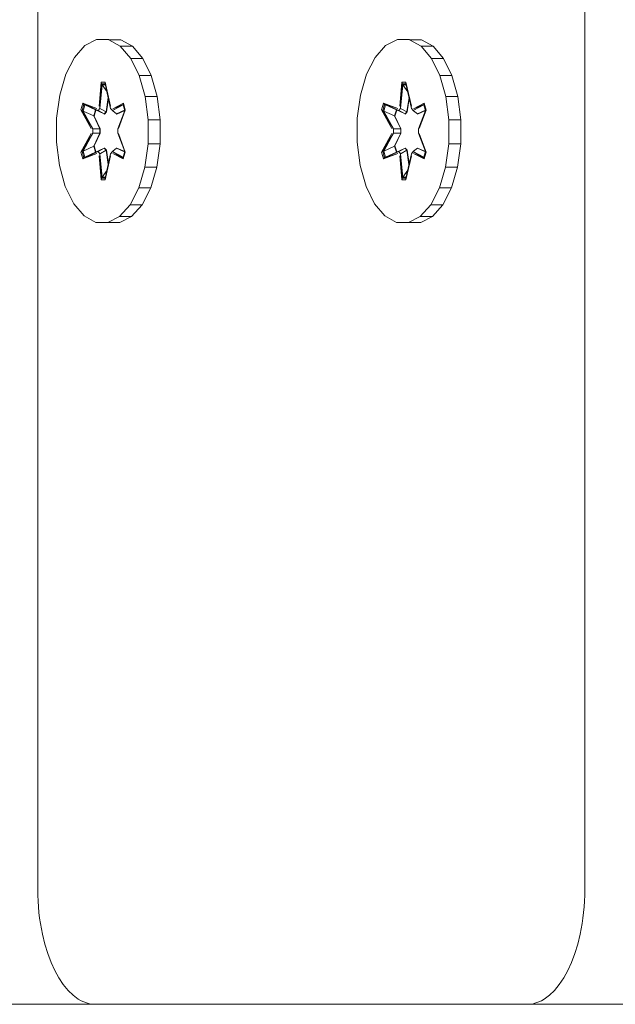
# Model space of a CAD drawing. Units: millimetres. Extents: x 2391 to 578302, y 2507 to 596964.
# Drawn here: x 4966 to 5017, y 4507 to 4592 of the extents above; entities that cross this region are included whole.
import ezdxf

# ---------------------------------------------------------------- set-up
doc = ezdxf.new("R2010")
doc.units = ezdxf.units.MM
doc.layers.add('Контур', color=7, linetype='Continuous', lineweight=15)

msp = doc.modelspace()

# ---------------------------------------------------------------- linework, layer by layer
at = {"layer": 'Контур'}
for p, q in [((5014.836, 4583.417), (5014.836, 4625.491)), ((4967.183, 4601.457), (4967.183, 4583.417)), ((4972.307, 4590.575), (4971.289, 4590.051)), ((4972.307, 4590.575), (4972.362, 4590.575)), ((4973.358, 4590.557), (4972.307, 4590.575)), ((4973.357, 4590.575), (4972.362, 4590.575)), ((4974.408, 4590.557), (4973.357, 4590.575)), ((4973.358, 4590.557), (4973.414, 4590.557)), ((4974.372, 4589.997), (4973.358, 4590.557)), ((4974.408, 4590.557), (4973.414, 4590.557)), ((4975.422, 4589.997), (4974.408, 4590.557)), ((4998.508, 4590.575), (4997.49, 4590.051)), ((4998.508, 4590.575), (4998.564, 4590.575)), ((4999.56, 4590.557), (4998.508, 4590.575)), ((4999.558, 4590.575), (4998.564, 4590.575)), ((5000.609, 4590.557), (4999.558, 4590.575)), ((4999.56, 4590.557), (4999.615, 4590.557)), ((5000.573, 4589.997), (4999.56, 4590.557)), ((5000.609, 4590.557), (4999.615, 4590.557)), ((5001.623, 4589.997), (5000.609, 4590.557)), ((4971.289, 4590.051), (4970.373, 4589.019)), ((4974.372, 4589.997), (4974.427, 4589.997)), ((4975.278, 4588.934), (4974.372, 4589.997)), ((4975.422, 4589.997), (4974.427, 4589.997)), ((4976.328, 4588.934), (4975.422, 4589.997)), ((4997.49, 4590.051), (4996.574, 4589.019)), ((5000.573, 4589.997), (5000.629, 4589.997)), ((5001.479, 4588.934), (5000.573, 4589.997)), ((5001.623, 4589.997), (5000.629, 4589.997)), ((5002.529, 4588.934), (5001.623, 4589.997)), ((4970.373, 4589.019), (4969.623, 4587.55)), ((4975.278, 4588.934), (4975.334, 4588.934)), ((4976.015, 4587.439), (4975.278, 4588.934)), ((4976.328, 4588.934), (4975.334, 4588.934)), ((4977.065, 4587.439), (4976.328, 4588.934)), ((4996.574, 4589.019), (4995.824, 4587.55)), ((5001.479, 4588.934), (5001.535, 4588.934)), ((5002.216, 4587.439), (5001.479, 4588.934)), ((5002.529, 4588.934), (5001.535, 4588.934)), ((5003.266, 4587.439), (5002.529, 4588.934)), ((4969.623, 4587.55), (4969.089, 4585.745)), ((4976.015, 4587.439), (4976.071, 4587.439)), ((4976.533, 4585.616), (4976.015, 4587.439)), ((4977.065, 4587.439), (4976.071, 4587.439)), ((4977.583, 4585.616), (4977.065, 4587.439)), ((4995.824, 4587.55), (4995.291, 4585.745)), ((5002.216, 4587.439), (5002.272, 4587.439)), ((5002.734, 4585.616), (5002.216, 4587.439)), ((5003.266, 4587.439), (5002.272, 4587.439)), ((5003.784, 4585.616), (5003.266, 4587.439)), ((4972.528, 4584.774), (4972.698, 4586.869)), ((4972.745, 4586.715), (4972.528, 4584.774)), ((4972.745, 4586.715), (4972.592, 4584.583)), ((4972.592, 4584.583), (4972.791, 4586.625)), ((4972.698, 4586.869), (4973.041, 4586.868)), ((4972.745, 4586.715), (4972.698, 4586.869)), ((4972.745, 4586.715), (4973.059, 4586.714)), ((4972.745, 4586.715), (4972.791, 4586.625)), ((4972.791, 4586.625), (4973.079, 4586.625)), ((4973.213, 4586.014), (4972.791, 4586.625)), ((4973.041, 4586.868), (4973.529, 4584.771)), ((4973.059, 4586.714), (4973.041, 4586.868)), ((4973.527, 4584.583), (4973.059, 4586.714)), ((4973.059, 4586.714), (4973.529, 4584.771)), ((4998.729, 4584.774), (4998.899, 4586.869)), ((4998.947, 4586.715), (4998.729, 4584.774)), ((4998.947, 4586.715), (4998.793, 4584.583)), ((4998.793, 4584.583), (4998.992, 4586.625)), ((4998.899, 4586.869), (4999.243, 4586.868)), ((4998.947, 4586.715), (4998.899, 4586.869)), ((4998.947, 4586.715), (4999.26, 4586.714)), ((4998.947, 4586.715), (4998.992, 4586.625)), ((4998.992, 4586.625), (4999.28, 4586.625)), ((4999.414, 4586.014), (4998.992, 4586.625)), ((4999.243, 4586.868), (4999.73, 4584.771)), ((4999.26, 4586.714), (4999.243, 4586.868)), ((4999.728, 4584.583), (4999.26, 4586.714)), ((4999.26, 4586.714), (4999.73, 4584.771)), ((4968.808, 4583.726), (4969.089, 4585.745)), ((4973.322, 4585.515), (4973.134, 4584.28)), ((4973.336, 4585.454), (4973.155, 4584.272)), ((4976.533, 4585.616), (4976.588, 4585.616)), ((4976.796, 4583.587), (4976.533, 4585.616)), ((4977.583, 4585.616), (4976.588, 4585.616)), ((4977.846, 4583.587), (4977.583, 4585.616)), ((4995.01, 4583.726), (4995.291, 4585.745)), ((4999.524, 4585.515), (4999.335, 4584.28)), ((4999.537, 4585.454), (4999.356, 4584.272)), ((5002.734, 4585.616), (5002.79, 4585.616)), ((5002.997, 4583.587), (5002.734, 4585.616)), ((5003.784, 4585.616), (5002.79, 4585.616)), ((5004.047, 4583.587), (5003.784, 4585.616)), ((4970.931, 4584.446), (4971.103, 4585.038)), ((4971.039, 4584.392), (4971.196, 4584.934)), ((4971.103, 4585.038), (4972.338, 4584.557)), ((4971.196, 4584.934), (4971.103, 4585.038)), ((4971.123, 4584.353), (4971.276, 4584.88)), ((4972.435, 4584.403), (4971.196, 4584.934)), ((4971.196, 4584.934), (4972.338, 4584.557)), ((4971.196, 4584.934), (4971.276, 4584.88)), ((4972.222, 4584.442), (4971.276, 4584.88)), ((4972.435, 4584.403), (4971.276, 4584.88)), ((4972.435, 4584.403), (4972.592, 4584.583)), ((4972.592, 4584.583), (4972.641, 4584.555)), ((4973.134, 4584.28), (4972.641, 4584.555)), ((4973.527, 4584.583), (4973.683, 4584.403)), ((4974.608, 4584.932), (4973.683, 4584.403)), ((4973.683, 4584.403), (4974.612, 4584.879)), ((4974.635, 4585.032), (4973.718, 4584.553)), ((4974.608, 4584.932), (4973.718, 4584.553)), ((4974.608, 4584.932), (4974.635, 4585.032)), ((4974.608, 4584.932), (4974.765, 4584.39)), ((4974.608, 4584.932), (4974.612, 4584.879)), ((4974.612, 4584.879), (4974.759, 4584.374)), ((4974.635, 4585.032), (4974.806, 4584.439)), ((4997.132, 4584.446), (4997.305, 4585.038)), ((4997.24, 4584.392), (4997.397, 4584.934)), ((4997.305, 4585.038), (4998.539, 4584.557)), ((4997.397, 4584.934), (4997.305, 4585.038)), ((4997.324, 4584.353), (4997.477, 4584.88)), ((4998.636, 4584.403), (4997.397, 4584.934)), ((4997.397, 4584.934), (4998.539, 4584.557)), ((4997.397, 4584.934), (4997.477, 4584.88)), ((4998.423, 4584.442), (4997.477, 4584.88)), ((4998.636, 4584.403), (4997.477, 4584.88)), ((4998.636, 4584.403), (4998.793, 4584.583)), ((4998.793, 4584.583), (4998.842, 4584.555)), ((4999.335, 4584.28), (4998.842, 4584.555)), ((4999.728, 4584.583), (4999.885, 4584.403)), ((5000.809, 4584.932), (4999.885, 4584.403)), ((4999.885, 4584.403), (5000.813, 4584.879)), ((5000.836, 4585.032), (4999.919, 4584.553)), ((5000.809, 4584.932), (4999.919, 4584.553)), ((5000.809, 4584.932), (5000.836, 4585.032)), ((5000.809, 4584.932), (5000.966, 4584.39)), ((5000.809, 4584.932), (5000.813, 4584.879)), ((5000.813, 4584.879), (5000.96, 4584.374)), ((5000.836, 4585.032), (5001.007, 4584.439)), ((4968.808, 4583.726), (4968.799, 4581.631)), ((4971.836, 4582.831), (4970.931, 4584.446)), ((4971.039, 4584.392), (4970.931, 4584.446)), ((4971.039, 4584.392), (4971.836, 4582.831)), ((4971.039, 4584.392), (4971.968, 4582.789)), ((4971.039, 4584.392), (4971.123, 4584.353)), ((4972.071, 4583.921), (4971.123, 4584.353)), ((4971.968, 4582.789), (4971.123, 4584.353)), ((4972.071, 4583.921), (4972.222, 4584.442)), ((4972.071, 4583.921), (4972.598, 4582.79)), ((4972.071, 4583.921), (4972.1, 4583.91)), ((4972.251, 4584.429), (4972.1, 4583.91)), ((4972.621, 4582.79), (4972.1, 4583.91)), ((4972.977, 4584.099), (4972.222, 4584.442)), ((4972.435, 4584.403), (4972.485, 4584.375)), ((4972.977, 4584.099), (4972.485, 4584.375)), ((4972.977, 4584.099), (4973.134, 4584.28)), ((4972.977, 4584.099), (4972.999, 4584.091)), ((4973.155, 4584.272), (4972.999, 4584.091)), ((4973.155, 4584.272), (4973.134, 4584.28)), ((4973.683, 4584.403), (4973.717, 4584.375)), ((4974.05, 4584.099), (4973.717, 4584.375)), ((4974.747, 4584.415), (4974.05, 4584.099)), ((4974.066, 4584.091), (4974.05, 4584.099)), ((4974.751, 4584.401), (4974.066, 4584.091)), ((4974.151, 4582.789), (4974.765, 4584.39)), ((4974.806, 4584.439), (4974.218, 4582.823)), ((4974.765, 4584.39), (4974.218, 4582.823)), ((4974.765, 4584.39), (4974.806, 4584.439)), ((4995.01, 4583.726), (4995, 4581.631)), ((4998.037, 4582.831), (4997.132, 4584.446)), ((4997.24, 4584.392), (4997.132, 4584.446)), ((4997.24, 4584.392), (4998.037, 4582.831)), ((4997.24, 4584.392), (4998.169, 4582.789)), ((4997.24, 4584.392), (4997.324, 4584.353)), ((4998.273, 4583.921), (4997.324, 4584.353)), ((4998.169, 4582.789), (4997.324, 4584.353)), ((4998.273, 4583.921), (4998.423, 4584.442)), ((4998.273, 4583.921), (4998.799, 4582.79)), ((4998.273, 4583.921), (4998.302, 4583.91)), ((4998.452, 4584.429), (4998.302, 4583.91)), ((4998.823, 4582.79), (4998.302, 4583.91)), ((4999.179, 4584.099), (4998.423, 4584.442)), ((4998.636, 4584.403), (4998.686, 4584.375)), ((4999.179, 4584.099), (4998.686, 4584.375)), ((4999.179, 4584.099), (4999.335, 4584.28)), ((4999.179, 4584.099), (4999.2, 4584.091)), ((4999.356, 4584.272), (4999.2, 4584.091)), ((4999.356, 4584.272), (4999.335, 4584.28)), ((4999.885, 4584.403), (4999.918, 4584.375)), ((5000.251, 4584.099), (4999.918, 4584.375)), ((5000.948, 4584.415), (5000.251, 4584.099)), ((5000.268, 4584.091), (5000.251, 4584.099)), ((5000.952, 4584.401), (5000.268, 4584.091)), ((5000.352, 4582.789), (5000.966, 4584.39)), ((5001.007, 4584.439), (5000.419, 4582.823)), ((5000.966, 4584.39), (5000.419, 4582.823)), ((5000.966, 4584.39), (5001.007, 4584.439)), ((4967.183, 4583.417), (4967.183, 4522.387)), ((4971.968, 4582.429), (4971.968, 4582.789)), ((4971.968, 4582.789), (4972.025, 4582.789)), ((4972.598, 4582.79), (4972.025, 4582.789)), ((4972.598, 4582.429), (4972.598, 4582.79)), ((4972.621, 4582.79), (4972.598, 4582.79)), ((4972.621, 4582.429), (4972.621, 4582.79)), ((4974.151, 4582.789), (4974.151, 4582.429)), ((4976.787, 4581.492), (4976.796, 4583.587)), ((4976.796, 4583.587), (4976.852, 4583.587)), ((4977.846, 4583.587), (4976.852, 4583.587)), ((4977.837, 4581.492), (4977.846, 4583.587)), ((4998.169, 4582.429), (4998.169, 4582.789)), ((4998.169, 4582.789), (4998.226, 4582.789)), ((4998.799, 4582.79), (4998.226, 4582.789)), ((4998.799, 4582.429), (4998.799, 4582.79)), ((4998.823, 4582.79), (4998.799, 4582.79)), ((4998.823, 4582.429), (4998.823, 4582.79)), ((5000.352, 4582.789), (5000.352, 4582.429)), ((5002.988, 4581.492), (5002.997, 4583.587)), ((5002.997, 4583.587), (5003.053, 4583.587)), ((5004.047, 4583.587), (5003.053, 4583.587)), ((5004.038, 4581.492), (5004.047, 4583.587)), ((5014.836, 4580.037), (5014.836, 4583.417)), ((4970.93, 4580.78), (4971.836, 4582.395)), ((4971.968, 4582.429), (4971.039, 4580.829)), ((4971.039, 4580.829), (4971.836, 4582.395)), ((4971.968, 4582.429), (4971.122, 4580.867)), ((4971.968, 4582.429), (4972.025, 4582.429)), ((4972.598, 4582.429), (4972.025, 4582.429)), ((4972.598, 4582.429), (4972.071, 4581.297)), ((4972.621, 4582.429), (4972.1, 4581.309)), ((4972.621, 4582.429), (4972.598, 4582.429)), ((4974.764, 4580.826), (4974.151, 4582.429)), ((4974.217, 4582.388), (4974.804, 4580.772)), ((4974.764, 4580.826), (4974.217, 4582.388)), ((4997.131, 4580.78), (4998.037, 4582.395)), ((4998.169, 4582.429), (4997.24, 4580.829)), ((4997.24, 4580.829), (4998.037, 4582.395)), ((4998.169, 4582.429), (4997.324, 4580.867)), ((4998.169, 4582.429), (4998.226, 4582.429)), ((4998.799, 4582.429), (4998.226, 4582.429)), ((4998.799, 4582.429), (4998.273, 4581.297)), ((4998.823, 4582.429), (4998.302, 4581.309)), ((4998.823, 4582.429), (4998.799, 4582.429)), ((5000.966, 4580.826), (5000.352, 4582.429)), ((5000.418, 4582.388), (5001.005, 4580.772)), ((5000.966, 4580.826), (5000.418, 4582.388)), ((4968.799, 4581.631), (4969.063, 4579.603)), ((4972.071, 4581.297), (4971.122, 4580.867)), ((4972.1, 4581.309), (4972.071, 4581.297)), ((4972.222, 4580.777), (4972.071, 4581.297)), ((4972.1, 4581.309), (4972.251, 4580.79)), ((4972.222, 4580.777), (4972.977, 4581.119)), ((4972.977, 4581.119), (4972.485, 4580.843)), ((4972.999, 4581.127), (4972.977, 4581.119)), ((4973.134, 4580.939), (4972.977, 4581.119)), ((4972.999, 4581.127), (4973.155, 4580.947)), ((4974.05, 4581.119), (4973.717, 4580.843)), ((4974.05, 4581.119), (4974.066, 4581.127)), ((4974.05, 4581.119), (4974.747, 4580.803)), ((4974.066, 4581.127), (4974.751, 4580.817)), ((4976.506, 4579.473), (4976.787, 4581.492)), ((4976.787, 4581.492), (4976.843, 4581.492)), ((4977.837, 4581.492), (4976.843, 4581.492)), ((4977.556, 4579.473), (4977.837, 4581.492)), ((4995, 4581.631), (4995.264, 4579.603)), ((4998.273, 4581.297), (4997.324, 4580.867)), ((4998.302, 4581.309), (4998.273, 4581.297)), ((4998.423, 4580.777), (4998.273, 4581.297)), ((4998.302, 4581.309), (4998.452, 4580.79)), ((4998.423, 4580.777), (4999.179, 4581.119)), ((4999.179, 4581.119), (4998.686, 4580.843)), ((4999.2, 4581.127), (4999.179, 4581.119)), ((4999.335, 4580.939), (4999.179, 4581.119)), ((4999.2, 4581.127), (4999.356, 4580.947)), ((5000.251, 4581.119), (4999.918, 4580.843)), ((5000.251, 4581.119), (5000.268, 4581.127)), ((5000.251, 4581.119), (5000.948, 4580.803)), ((5000.268, 4581.127), (5000.952, 4580.817)), ((5002.707, 4579.473), (5002.988, 4581.492)), ((5002.988, 4581.492), (5003.044, 4581.492)), ((5004.038, 4581.492), (5003.044, 4581.492)), ((5003.757, 4579.473), (5004.038, 4581.492)), ((4971.039, 4580.829), (4970.93, 4580.78)), ((4971.101, 4580.187), (4970.93, 4580.78)), ((4971.039, 4580.829), (4971.122, 4580.867)), ((4971.195, 4580.287), (4971.039, 4580.829)), ((4972.335, 4580.666), (4971.101, 4580.187)), ((4971.195, 4580.287), (4971.101, 4580.187)), ((4971.275, 4580.339), (4971.122, 4580.867)), ((4971.195, 4580.287), (4972.435, 4580.816)), ((4971.195, 4580.287), (4972.335, 4580.666)), ((4971.195, 4580.287), (4971.275, 4580.339)), ((4972.435, 4580.816), (4971.275, 4580.339)), ((4972.222, 4580.777), (4971.275, 4580.339)), ((4972.435, 4580.816), (4972.485, 4580.843)), ((4972.592, 4580.636), (4972.435, 4580.816)), ((4972.694, 4578.351), (4972.524, 4580.447)), ((4972.744, 4578.504), (4972.524, 4580.447)), ((4972.592, 4580.636), (4972.641, 4580.663)), ((4972.592, 4580.636), (4972.744, 4578.504)), ((4972.592, 4580.636), (4972.791, 4578.593)), ((4973.134, 4580.939), (4972.641, 4580.663)), ((4973.526, 4580.444), (4973.037, 4578.35)), ((4973.058, 4578.504), (4973.527, 4580.636)), ((4973.058, 4578.504), (4973.526, 4580.444)), ((4973.134, 4580.939), (4973.155, 4580.947)), ((4973.134, 4580.939), (4973.322, 4579.705)), ((4973.155, 4580.947), (4973.335, 4579.766)), ((4973.683, 4580.816), (4973.527, 4580.636)), ((4973.683, 4580.816), (4973.717, 4580.843)), ((4973.683, 4580.816), (4974.607, 4580.285)), ((4973.683, 4580.816), (4974.612, 4580.338)), ((4974.632, 4580.18), (4973.715, 4580.661)), ((4974.607, 4580.285), (4973.715, 4580.661)), ((4974.764, 4580.826), (4974.607, 4580.285)), ((4974.607, 4580.285), (4974.612, 4580.338)), ((4974.607, 4580.285), (4974.632, 4580.18)), ((4974.758, 4580.843), (4974.612, 4580.338)), ((4974.804, 4580.772), (4974.632, 4580.18)), ((4974.764, 4580.826), (4974.804, 4580.772)), ((4997.24, 4580.829), (4997.131, 4580.78)), ((4997.302, 4580.187), (4997.131, 4580.78)), ((4997.24, 4580.829), (4997.324, 4580.867)), ((4997.396, 4580.287), (4997.24, 4580.829)), ((4998.536, 4580.666), (4997.302, 4580.187)), ((4997.396, 4580.287), (4997.302, 4580.187)), ((4997.476, 4580.339), (4997.324, 4580.867)), ((4997.396, 4580.287), (4998.636, 4580.816)), ((4997.396, 4580.287), (4998.536, 4580.666)), ((4997.396, 4580.287), (4997.476, 4580.339)), ((4998.636, 4580.816), (4997.476, 4580.339)), ((4998.423, 4580.777), (4997.476, 4580.339)), ((4998.636, 4580.816), (4998.686, 4580.843)), ((4998.793, 4580.636), (4998.636, 4580.816)), ((4998.895, 4578.351), (4998.725, 4580.447)), ((4998.945, 4578.504), (4998.725, 4580.447)), ((4998.793, 4580.636), (4998.842, 4580.663)), ((4998.793, 4580.636), (4998.945, 4578.504)), ((4998.793, 4580.636), (4998.992, 4578.593)), ((4999.335, 4580.939), (4998.842, 4580.663)), ((4999.727, 4580.444), (4999.239, 4578.35)), ((4999.259, 4578.504), (4999.728, 4580.636)), ((4999.259, 4578.504), (4999.727, 4580.444)), ((4999.335, 4580.939), (4999.356, 4580.947)), ((4999.335, 4580.939), (4999.523, 4579.705)), ((4999.356, 4580.947), (4999.537, 4579.766)), ((4999.885, 4580.816), (4999.728, 4580.636)), ((4999.885, 4580.816), (4999.918, 4580.843)), ((4999.885, 4580.816), (5000.808, 4580.285)), ((4999.885, 4580.816), (5000.813, 4580.338)), ((5000.833, 4580.18), (4999.916, 4580.661)), ((5000.808, 4580.285), (4999.916, 4580.661)), ((5000.966, 4580.826), (5000.808, 4580.285)), ((5000.808, 4580.285), (5000.813, 4580.338)), ((5000.808, 4580.285), (5000.833, 4580.18)), ((5000.959, 4580.843), (5000.813, 4580.338)), ((5001.005, 4580.772), (5000.833, 4580.18)), ((5000.966, 4580.826), (5001.005, 4580.772)), ((4969.063, 4579.603), (4969.58, 4577.779)), ((4975.972, 4577.668), (4976.506, 4579.473)), ((4976.506, 4579.473), (4976.562, 4579.473)), ((4977.556, 4579.473), (4976.562, 4579.473)), ((4977.022, 4577.668), (4977.556, 4579.473)), ((4995.264, 4579.603), (4995.782, 4577.779)), ((5002.173, 4577.668), (5002.707, 4579.473)), ((5002.707, 4579.473), (5002.763, 4579.473)), ((5003.757, 4579.473), (5002.763, 4579.473)), ((5003.223, 4577.668), (5003.757, 4579.473)), ((5014.836, 4550.637), (5014.836, 4580.037)), ((4972.744, 4578.504), (4972.694, 4578.351)), ((4972.744, 4578.504), (4972.791, 4578.593)), ((4973.058, 4578.504), (4972.744, 4578.504)), ((4973.212, 4579.203), (4972.791, 4578.593)), ((4973.078, 4578.593), (4972.791, 4578.593)), ((4973.058, 4578.504), (4973.037, 4578.35)), ((4998.945, 4578.504), (4998.895, 4578.351)), ((4998.945, 4578.504), (4998.992, 4578.593)), ((4999.259, 4578.504), (4998.945, 4578.504)), ((4999.413, 4579.203), (4998.992, 4578.593)), ((4999.279, 4578.593), (4998.992, 4578.593)), ((4999.259, 4578.504), (4999.239, 4578.35)), ((4969.58, 4577.779), (4970.317, 4576.285)), ((4973.037, 4578.35), (4972.694, 4578.351)), ((4975.222, 4576.2), (4975.972, 4577.668)), ((4975.972, 4577.668), (4976.028, 4577.668)), ((4977.022, 4577.668), (4976.028, 4577.668)), ((4976.272, 4576.2), (4977.022, 4577.668)), ((4995.782, 4577.779), (4996.519, 4576.285)), ((4999.239, 4578.35), (4998.895, 4578.351)), ((5001.423, 4576.2), (5002.173, 4577.668)), ((5002.173, 4577.668), (5002.229, 4577.668)), ((5003.223, 4577.668), (5002.229, 4577.668)), ((5002.473, 4576.2), (5003.223, 4577.668)), ((4970.317, 4576.285), (4971.224, 4575.221)), ((4974.307, 4575.168), (4975.222, 4576.2)), ((4975.222, 4576.2), (4975.278, 4576.2)), ((4976.272, 4576.2), (4975.278, 4576.2)), ((4975.357, 4575.168), (4976.272, 4576.2)), ((4996.519, 4576.285), (4997.425, 4575.221)), ((5000.508, 4575.168), (5001.423, 4576.2)), ((5001.423, 4576.2), (5001.479, 4576.2)), ((5002.473, 4576.2), (5001.479, 4576.2)), ((5001.558, 4575.168), (5002.473, 4576.2)), ((4971.224, 4575.221), (4972.237, 4574.662)), ((4973.289, 4574.643), (4974.307, 4575.168)), ((4974.307, 4575.168), (4974.362, 4575.168)), ((4974.338, 4574.643), (4975.357, 4575.168)), ((4975.357, 4575.168), (4974.362, 4575.168)), ((4997.425, 4575.221), (4998.438, 4574.662)), ((4999.49, 4574.643), (5000.508, 4575.168)), ((5000.508, 4575.168), (5000.564, 4575.168)), ((5000.54, 4574.643), (5001.558, 4575.168)), ((5001.558, 4575.168), (5000.564, 4575.168)), ((4972.237, 4574.662), (4973.289, 4574.643)), ((4973.289, 4574.643), (4973.344, 4574.643)), ((4974.338, 4574.643), (4973.344, 4574.643)), ((4998.438, 4574.662), (4999.49, 4574.643)), ((4999.49, 4574.643), (4999.545, 4574.643)), ((5000.54, 4574.643), (4999.545, 4574.643)), ((5014.836, 4521.855), (5014.836, 4550.637)), ((4967.183, 4522.387), (4967.183, 4521.855)), ((4967.183, 4521.855), (4967.183, 4516.595)), ((5014.836, 4516.608), (5014.836, 4521.855)), ((4967.19, 4516.082), (4967.183, 4516.595)), ((4967.19, 4516.082), (4967.209, 4515.576)), ((5014.81, 4515.576), (5014.83, 4516.082)), ((5014.83, 4516.082), (5014.836, 4516.608)), ((4967.209, 4515.576), (4967.241, 4515.077)), ((4967.241, 4515.077), (4967.286, 4514.586)), ((5014.734, 4514.586), (5014.778, 4515.077)), ((5014.778, 4515.077), (5014.81, 4515.576)), ((4967.286, 4514.586), (4967.342, 4514.103)), ((5014.678, 4514.103), (5014.734, 4514.586)), ((4967.342, 4514.103), (4967.41, 4513.629)), ((4967.41, 4513.629), (4967.579, 4512.712)), ((5014.44, 4512.712), (5014.61, 4513.629)), ((5014.61, 4513.629), (5014.678, 4514.103)), ((4967.579, 4512.712), (4967.791, 4511.838)), ((5014.229, 4511.838), (5014.44, 4512.712)), ((4967.791, 4511.838), (4968.043, 4511.014)), ((5013.977, 4511.014), (5014.229, 4511.838)), ((4968.043, 4511.014), (4968.332, 4510.243)), ((5013.687, 4510.243), (5013.977, 4511.014)), ((4968.332, 4510.243), (4968.657, 4509.532)), ((5013.363, 4509.532), (5013.687, 4510.243)), ((4968.657, 4509.532), (4969.013, 4508.886)), ((5013.006, 4508.886), (5013.363, 4509.532)), ((4969.013, 4508.886), (4969.4, 4508.308)), ((4969.4, 4508.308), (4969.813, 4507.806)), ((5012.206, 4507.806), (5012.62, 4508.308)), ((5012.62, 4508.308), (5013.006, 4508.886)), ((4969.813, 4507.806), (4970.252, 4507.384)), ((4970.252, 4507.384), (4970.712, 4507.046)), ((5011.308, 4507.046), (5011.768, 4507.384)), ((5011.768, 4507.384), (5012.206, 4507.806)), ((4973.882, 4506.595), (4956.58, 4506.595)), ((4970.712, 4507.046), (4970.95, 4506.911)), ((4970.95, 4506.911), (4971.192, 4506.799)), ((4971.192, 4506.799), (4971.438, 4506.71)), ((4971.438, 4506.71), (4971.688, 4506.646)), ((4971.688, 4506.646), (4971.942, 4506.608)), ((4971.942, 4506.608), (4972.206, 4506.595)), ((4971.942, 4506.608), (4999.54, 4506.595)), ((4971.942, 4506.608), (5000.327, 4506.595)), ((4971.942, 4506.608), (5001.842, 4506.595)), ((4971.942, 4506.608), (5002.567, 4506.595)), ((4971.942, 4506.608), (5005.794, 4506.595)), ((4971.942, 4506.608), (5006.348, 4506.595)), ((4971.942, 4506.608), (5006.868, 4506.595)), ((4971.942, 4506.608), (5007.352, 4506.595)), ((4971.942, 4506.608), (5007.798, 4506.595)), ((4971.942, 4506.608), (5009.398, 4506.595)), ((4971.942, 4506.608), (5009.58, 4506.595)), ((4971.942, 4506.608), (5009.652, 4506.595)), ((4971.942, 4506.608), (5009.712, 4506.595)), ((4971.942, 4506.608), (5009.759, 4506.595)), ((4971.942, 4506.608), (5009.793, 4506.595)), ((4971.942, 4506.608), (5009.82, 4506.595)), ((4972.206, 4506.595), (4972.227, 4506.595)), ((4972.227, 4506.595), (4972.26, 4506.595)), ((4972.26, 4506.595), (4972.307, 4506.595)), ((4972.307, 4506.595), (4972.367, 4506.595)), ((4972.367, 4506.595), (4972.44, 4506.595)), ((4972.44, 4506.595), (4972.622, 4506.595)), ((4972.622, 4506.595), (4972.852, 4506.595)), ((4972.852, 4506.595), (4973.129, 4506.595)), ((4973.129, 4506.595), (4973.451, 4506.595)), ((4973.451, 4506.595), (4973.816, 4506.595)), ((4973.816, 4506.595), (4974.222, 4506.595)), ((4973.882, 4506.595), (4974.14, 4506.608)), ((4974.222, 4506.595), (4974.668, 4506.595)), ((4974.668, 4506.595), (4975.151, 4506.595)), ((4975.151, 4506.595), (4975.671, 4506.595)), ((4975.671, 4506.595), (4976.225, 4506.595)), ((4976.225, 4506.595), (4976.812, 4506.595)), ((4976.812, 4506.595), (4977.43, 4506.595)), ((4977.43, 4506.595), (4978.078, 4506.595)), ((4978.078, 4506.595), (4978.752, 4506.595)), ((4978.752, 4506.595), (4979.453, 4506.595)), ((4979.453, 4506.595), (4980.178, 4506.595)), ((4980.178, 4506.595), (4980.925, 4506.595)), ((4980.925, 4506.595), (4981.693, 4506.595)), ((4981.693, 4506.595), (4982.479, 4506.595)), ((4982.479, 4506.595), (4983.283, 4506.595)), ((4983.283, 4506.595), (4984.103, 4506.595)), ((4984.103, 4506.595), (4985.781, 4506.595)), ((4985.781, 4506.595), (4987.501, 4506.595)), ((4987.501, 4506.595), (4989.249, 4506.595)), ((4989.249, 4506.595), (4991.01, 4506.595)), ((4991.01, 4506.595), (4992.771, 4506.595)), ((4992.771, 4506.595), (4994.518, 4506.595)), ((4994.518, 4506.595), (4996.238, 4506.595)), ((4996.238, 4506.595), (4999.54, 4506.595)), ((4999.54, 4506.595), (5000.327, 4506.595)), ((5000.327, 4506.595), (5001.095, 4506.595)), ((5001.095, 4506.595), (5001.842, 4506.595)), ((5001.842, 4506.595), (5002.567, 4506.595)), ((5002.567, 4506.595), (5003.267, 4506.595)), ((5003.267, 4506.595), (5003.942, 4506.595)), ((5003.942, 4506.595), (5004.589, 4506.595)), ((5004.589, 4506.595), (5005.207, 4506.595)), ((5005.207, 4506.595), (5005.794, 4506.595)), ((5005.794, 4506.595), (5006.348, 4506.595)), ((5006.348, 4506.595), (5006.868, 4506.595)), ((5006.868, 4506.595), (5007.352, 4506.595)), ((5007.352, 4506.595), (5007.798, 4506.595)), ((5007.798, 4506.595), (5008.204, 4506.595)), ((5008.204, 4506.595), (5008.568, 4506.595)), ((5008.568, 4506.595), (5008.89, 4506.595)), ((5008.89, 4506.595), (5009.167, 4506.595)), ((5009.167, 4506.595), (5009.398, 4506.595)), ((5009.398, 4506.595), (5009.58, 4506.595)), ((5009.58, 4506.595), (5009.652, 4506.595)), ((5009.652, 4506.595), (5009.712, 4506.595)), ((5009.712, 4506.595), (5009.759, 4506.595)), ((5009.759, 4506.595), (5009.793, 4506.595)), ((5009.793, 4506.595), (5009.82, 4506.595)), ((5009.82, 4506.595), (5010.077, 4506.608)), ((5024.121, 4506.595), (5009.82, 4506.595)), ((5010.077, 4506.608), (5010.331, 4506.646)), ((5010.331, 4506.646), (5010.581, 4506.71)), ((5010.581, 4506.71), (5010.828, 4506.799)), ((5010.828, 4506.799), (5011.07, 4506.911)), ((5011.07, 4506.911), (5011.308, 4507.046))]:
    msp.add_line(p, q, dxfattribs=at)

doc.saveas('drawing.dxf')
